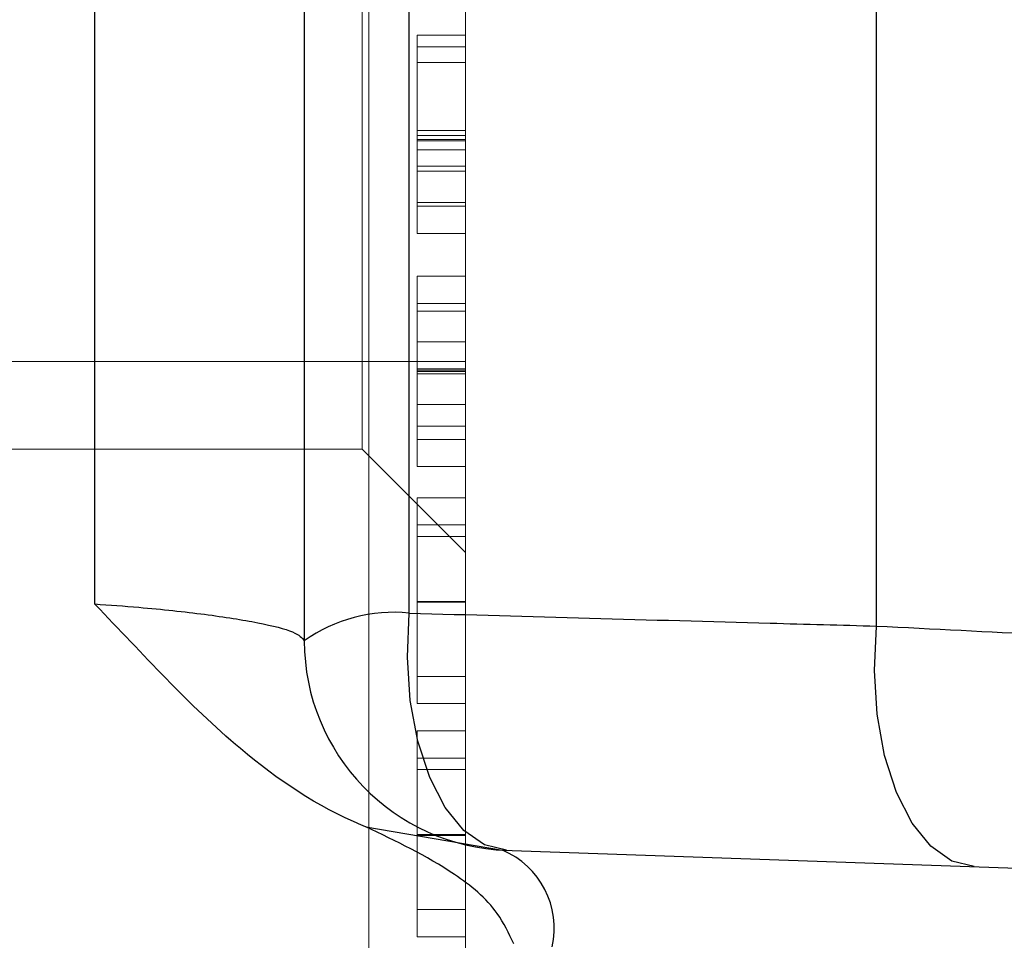
# Model space of a CAD drawing. Units: inches. Extents: x 0.1 to 16.9, y 0.1 to 10.9.
# Drawn here: x 4.2 to 4.2, y 5.6 to 5.6 of the extents above; entities that cross this region are included whole.
import ezdxf

# ---------------------------------------------------------------- set-up
doc = ezdxf.new("R2010")
doc.units = ezdxf.units.IN
doc.header["$MEASUREMENT"] = 0
doc.linetypes.add('HIDDEN', pattern=[0.07500000000000001, 0.05, -0.025])

msp = doc.modelspace()

# ---------------------------------------------------------------- linework, layer by layer
at = {"color": 7, "linetype": 'HIDDEN', "lineweight": 18}
for p, q in [((4.227847671175962, 5.646127299802856), (4.227847671175962, 5.547777299802856)), ((4.230847671175963, 5.550777299802856), (4.230847671175963, 5.643127299802857)), ((4.230847671175963, 5.610702299802856), (4.230847671175963, 5.583202299802856)), ((4.227645171175962, 5.586404799802857), (4.227645171175962, 5.607499799802857)), ((4.230847671175963, 5.589127299802857), (4.230847671175963, 5.604777299802856)), ((4.229347671175962, 5.5992420433926), (4.230847671175963, 5.5992420433926)), ((4.229347671175962, 5.598880504931062), (4.230847671175963, 5.598880504931062)), ((4.229347671175962, 5.595024094674651), (4.229347671175962, 5.598880504931062)), ((4.229347671175962, 5.598880504931062), (4.229347671175962, 5.595683149161831)), ((4.230847671175963, 5.595024094674651), (4.230847671175963, 5.598880504931062)), ((4.230847671175963, 5.598880504931062), (4.230847671175963, 5.595683149161831)), ((4.229347671175962, 5.598398453649009), (4.230847671175963, 5.598398453649009)), ((4.229347671175962, 5.596283830251575), (4.230847671175963, 5.596283830251575)), ((4.229347671175962, 5.596131306213112), (4.230847671175963, 5.596131306213112)), ((4.229347671175962, 5.59601267640542), (4.230847671175963, 5.59601267640542)), ((4.229347671175962, 5.595963718072086), (4.230847671175963, 5.595963718072086)), ((4.229347671175962, 5.595683149161831), (4.230847671175963, 5.595683149161831)), ((4.229347671175962, 5.595683149161831), (4.229347671175962, 5.595176618713112)), ((4.230847671175963, 5.595683149161831), (4.230847671175963, 5.595176618713112)), ((4.229347671175962, 5.595176618713112), (4.230847671175963, 5.595176618713112)), ((4.229347671175962, 5.595024094674651), (4.230847671175963, 5.595024094674651)), ((4.229347671175962, 5.594059992110548), (4.229347671175962, 5.595024094674651)), ((4.230847671175963, 5.594059992110548), (4.230847671175963, 5.595024094674651)), ((4.229347671175962, 5.594059992110548), (4.230847671175963, 5.594059992110548)), ((4.229347671175962, 5.593095889546445), (4.229347671175962, 5.593939479290036)), ((4.229347671175962, 5.593939479290036), (4.230847671175963, 5.593939479290036)), ((4.230847671175963, 5.593095889546445), (4.230847671175963, 5.593939479290036)), ((4.229347671175962, 5.593095889546445), (4.230847671175963, 5.593095889546445)), ((4.229347671175962, 5.591770248520804), (4.230847671175963, 5.591770248520804)), ((4.229347671175962, 5.590926658777216), (4.230847671175963, 5.590926658777216)), ((4.229347671175962, 5.59068751614901), (4.230847671175963, 5.59068751614901)), ((4.229347671175962, 5.59068751614901), (4.229347671175962, 5.587793325443882)), ((4.230847671175963, 5.59068751614901), (4.230847671175963, 5.587793325443882)), ((4.229347671175962, 5.587119206854138), (4.229347671175962, 5.58973282864901)), ((4.229347671175962, 5.58973282864901), (4.230847671175963, 5.58973282864901)), ((4.230847671175963, 5.587119206854138), (4.230847671175963, 5.58973282864901)), ((4.179097671175962, 5.589127299802857), (4.230847671175963, 5.589127299802857)), ((4.193097671175963, 5.589127299802856), (4.227847671175962, 5.589127299802856)), ((4.230847671175963, 5.589127299802857), (4.227847671175962, 5.589127299802856)), ((4.229347671175962, 5.588900536982343), (4.230847671175963, 5.588900536982343)), ((4.229347671175963, 5.588857227687471), (4.230847671175963, 5.588857227687471)), ((4.229347671175963, 5.5888139183926), (4.230847671175963, 5.5888139183926)), ((4.229347671175962, 5.588744246918241), (4.230847671175963, 5.588744246918241)), ((4.229347671175962, 5.587793325443882), (4.230847671175963, 5.587793325443882)), ((4.229347671175962, 5.587793325443882), (4.229347671175962, 5.587119206854138)), ((4.230847671175963, 5.587793325443882), (4.230847671175963, 5.587119206854138)), ((4.229347671175962, 5.587119206854138), (4.230847671175963, 5.587119206854138)), ((4.229347671175963, 5.586708710059266), (4.230847671175963, 5.586708710059266)), ((4.161847671175963, 5.586404799802857), (4.227645171175962, 5.586404799802857)), ((4.227645171175962, 5.586404799802857), (4.230847671175963, 5.583202299802856)), ((4.229347671175962, 5.585865120315677), (4.230847671175963, 5.585865120315677)), ((4.229347671175962, 5.584901017751574), (4.230847671175963, 5.584901017751574)), ((4.229347671175962, 5.584057428007985), (4.230847671175963, 5.584057428007985)), ((4.229347671175962, 5.583701538584908), (4.230847671175963, 5.583701538584908)), ((4.229347671175962, 5.581684831854138), (4.230847671175963, 5.581684831854138)), ((4.229347671175962, 5.581656586661831), (4.230847671175963, 5.581656586661831)), ((4.229347671175962, 5.579357428007985), (4.230847671175963, 5.579357428007985)), ((4.229347671175962, 5.578513838264394), (4.230847671175963, 5.578513838264394)), ((4.229347671175962, 5.577670248520805), (4.230847671175963, 5.577670248520805)), ((4.229347671175962, 5.576826658777215), (4.230847671175963, 5.576826658777215)), ((4.229347671175962, 5.576470769354138), (4.230847671175963, 5.576470769354138)), ((4.229347671175962, 5.574454062623369), (4.230847671175963, 5.574454062623369)), ((4.229347671175962, 5.574425817431061), (4.230847671175963, 5.574425817431061)), ((4.229347671175963, 5.572126658777215), (4.230847671175963, 5.572126658777215)), ((4.229347671175962, 5.571283069033625), (4.230847671175963, 5.571283069033625))]:
    msp.add_line(p, q, dxfattribs=at)
at = {"color": 7, "linetype": 'Continuous', "lineweight": 25}
for p, q in [((4.225847671175946, 5.613443700177951), (4.225847671175946, 5.58046089942776)), ((4.243597671175946, 5.58092025036704), (4.243597671175946, 5.612984349238673)), ((4.229097671175946, 5.581321918914891), (4.229097671175946, 5.612582680690823)), ((4.219347671175947, 5.58160545178507), (4.219347671175947, 5.612299147820642)), ((4.227753202996629, 5.574691888466578), (4.231989901629948, 5.573969396901242)), ((4.231989901629959, 5.573969396901242), (4.275206595208446, 5.572471413468363))]:
    msp.add_line(p, q, dxfattribs=at)
at = {"color": 7, "linetype": 'Continuous', "lineweight": 25, "flags": 128}
for points in [[(4.232122502438864, 5.573964800672367), (4.231437557769002, 5.574132465528608), (4.230792892428178, 5.574580210943344), (4.230217037682035, 5.575288220831295), (4.229735479412466, 5.576225160456571), (4.229369530176612, 5.57734956322922), (4.229135385966718, 5.578611665912154), (4.229043409416277, 5.579955611016781), (4.229097671175946, 5.581321918914891)], [(4.246622502438864, 5.573462199525027), (4.245929255236937, 5.573632823961517), (4.245277409381797, 5.574088594969123), (4.244696349485745, 5.574808966809539), (4.244212269195081, 5.575761465781998), (4.243846990404585, 5.576903154107878), (4.243616979546551, 5.578182565526314), (4.243532605299152, 5.579542025345947), (4.243597671175946, 5.58092025036704)]]:
    msp.add_lwpolyline(points, dxfattribs=at)
at = {"color": 7, "linetype": 'Continuous', "lineweight": 25}
for centre, radius, start, end in [((4.228624052150363, 5.57654541210298), 0.004799930447999079, 84.33729307389481, 125.3395665805106), ((4.232347671175947, 5.58046089942776), 0.006500000000000838, 180, 268.0147999999969), ((4.230975131793879, 5.571550631239116), 0.002623010703081473, 347.2378605607012, 67.23998401182476)]:
    msp.add_arc(centre, radius, start, end, dxfattribs=at)
at = {"color": 7, "linetype": 'HIDDEN', "lineweight": 18}
for points, knots in [([(4.229347671175962, 5.596283830251575), (4.229347671175963, 5.596733349499465), (4.229347671175962, 5.597631824280369), (4.229347671175963, 5.598620124142173), (4.229347671175962, 5.599170391101363), (4.229347671175962, 5.59921814332832), (4.229347671175962, 5.5992420433926)], [0, 0, 0, 0, 0.2796881013872798, 0.5590254628568533, 0.7792915544456999, 1, 1, 1, 1]), ([(4.229347671175962, 5.5992420433926), (4.229347671175963, 5.599187011036363), (4.229347671175963, 5.599077036253615), (4.229347671175962, 5.598232547658717), (4.229347671175962, 5.597115722956025), (4.229347671175962, 5.59634796587106), (4.229347671175962, 5.595963718072086)], [0, 0, 0, 0, 0.2798641432854435, 0.5592709536949025, 0.7794235060773119, 1, 1, 1, 1]), ([(4.230847671175963, 5.596283830251575), (4.230847671175963, 5.596733349499465), (4.230847671175963, 5.597631824280369), (4.230847671175963, 5.598620124142173), (4.230847671175963, 5.599170391101363), (4.230847671175963, 5.59921814332832), (4.230847671175963, 5.5992420433926)], [0, 0, 0, 0, 0.2796881013872798, 0.5590254628568533, 0.7792915544456999, 1, 1, 1, 1]), ([(4.230847671175963, 5.5992420433926), (4.230847671175963, 5.599187011036363), (4.230847671175963, 5.599077036253615), (4.230847671175963, 5.598232547658717), (4.230847671175963, 5.597115722956025), (4.230847671175963, 5.59634796587106), (4.230847671175963, 5.595963718072086)], [0, 0, 0, 0, 0.2798641432854435, 0.5592709536949025, 0.7794235060773119, 1, 1, 1, 1]), ([(4.229347671175962, 5.598398453649009), (4.229347671175962, 5.598363680050789), (4.229347671175962, 5.598294190214085), (4.229347671175963, 5.597660788896555), (4.229347671175962, 5.596894624463348), (4.229347671175962, 5.596385946277223), (4.229347671175962, 5.596131306213112)], [0, 0, 0, 0, 0.2795389690236928, 0.5586168329831614, 0.7790472620763209, 1, 1, 1, 1]), ([(4.229347671175962, 5.59601267640542), (4.229347671175962, 5.596364819955769), (4.229347671175962, 5.597069262056907), (4.229347671175963, 5.597854406018793), (4.229347671175963, 5.598332028747642), (4.229347671175962, 5.598376304018903), (4.229347671175962, 5.598398453649009)], [0, 0, 0, 0, 0.2796170238097999, 0.5593571245928848, 0.7795591890944696, 1, 1, 1, 1]), ([(4.230847671175963, 5.598398453649009), (4.230847671175963, 5.598363680050789), (4.230847671175963, 5.598294190214085), (4.230847671175963, 5.597660788896555), (4.230847671175963, 5.596894624463348), (4.230847671175963, 5.596385946277223), (4.230847671175963, 5.596131306213112)], [0, 0, 0, 0, 0.2795389690236928, 0.5586168329831614, 0.7790472620763209, 1, 1, 1, 1]), ([(4.230847671175963, 5.59601267640542), (4.230847671175963, 5.596364819955769), (4.230847671175963, 5.597069262056907), (4.230847671175963, 5.597854406018793), (4.230847671175963, 5.598332028747642), (4.230847671175963, 5.598376304018903), (4.230847671175963, 5.598398453649009)], [0, 0, 0, 0, 0.2796170238097998, 0.5593571245928848, 0.7795591890944696, 1, 1, 1, 1]), ([(4.229347671175962, 5.595176618713112), (4.229347671175962, 5.59537991070628), (4.229347671175962, 5.595742890517283), (4.229347671175962, 5.596118559856044), (4.229347671175962, 5.596283830251575)], [0, 0, 0, 0, 0.5600641881631538, 1, 1, 1, 1]), ([(4.229347671175962, 5.596131306213112), (4.229347671175962, 5.595733212502076), (4.229347671175962, 5.595021588954247), (4.229347671175962, 5.594354084005468), (4.229347671175962, 5.594059992110548)], [0, 0, 0, 0, 0.5594161579528117, 1, 1, 1, 1]), ([(4.230847671175963, 5.595176618713112), (4.230847671175963, 5.59537991070628), (4.230847671175963, 5.595742890517283), (4.230847671175963, 5.596118559856044), (4.230847671175963, 5.596283830251575)], [0, 0, 0, 0, 0.5600641881631537, 1, 1, 1, 1]), ([(4.230847671175963, 5.596131306213112), (4.230847671175963, 5.595733212502076), (4.230847671175963, 5.595021588954247), (4.230847671175963, 5.594354084005468), (4.230847671175963, 5.594059992110548)], [0, 0, 0, 0, 0.5594161579528117, 1, 1, 1, 1]), ([(4.229347671175962, 5.593939479290036), (4.229347671175962, 5.594012197336758), (4.229347671175962, 5.59415739074211), (4.229347671175962, 5.594731597362766), (4.229347671175963, 5.595371132241177), (4.229347671175962, 5.595798828531792), (4.229347671175962, 5.59601267640542)], [0, 0, 0, 0, 0.2800501744346163, 0.5591657137139372, 0.779583136880335, 1, 1, 1, 1]), ([(4.229347671175962, 5.595963718072086), (4.229347671175962, 5.595560733958973), (4.229347671175963, 5.59475509705296), (4.229347671175963, 5.593844151903791), (4.229347671175963, 5.593280661189757), (4.229347671175963, 5.593157504156141), (4.229347671175962, 5.593095889546445)], [0, 0, 0, 0, 0.2796245285185983, 0.5590191589951355, 0.7793803439134414, 0.9999999999999999, 0.9999999999999999, 0.9999999999999999, 0.9999999999999999]), ([(4.230847671175963, 5.593939479290036), (4.230847671175963, 5.594012197336758), (4.230847671175963, 5.59415739074211), (4.230847671175963, 5.594731597362766), (4.230847671175963, 5.595371132241177), (4.230847671175963, 5.595798828531792), (4.230847671175963, 5.59601267640542)], [0, 0, 0, 0, 0.2800501744346163, 0.5591657137139372, 0.779583136880335, 1, 1, 1, 1]), ([(4.230847671175963, 5.595963718072086), (4.230847671175963, 5.595560733958973), (4.230847671175963, 5.59475509705296), (4.230847671175963, 5.593844151903791), (4.230847671175963, 5.593280661189757), (4.230847671175963, 5.593157504156141), (4.230847671175963, 5.593095889546445)], [0, 0, 0, 0, 0.2796245285185983, 0.5590191589951357, 0.7793803439134414, 0.9999999999999999, 0.9999999999999999, 0.9999999999999999, 0.9999999999999999]), ([(4.229347671175963, 5.588857227687471), (4.229347671175962, 5.589284486454614), (4.229347671175962, 5.590138551221031), (4.229347671175962, 5.591107502545888), (4.229347671175963, 5.591668632725435), (4.229347671175963, 5.591736379660999), (4.229347671175962, 5.591770248520804)], [0, 0, 0, 0, 0.2797298711969027, 0.5591633115029325, 0.7796116403537416, 1, 1, 1, 1]), ([(4.229347671175962, 5.591770248520804), (4.229347671175962, 5.591675448245486), (4.229347671175963, 5.591505612956799), (4.229347671175963, 5.590938203571673), (4.229347671175962, 5.59068751614901)], [0, 0, 0, 0, 0.5581895026148431, 1, 1, 1, 1]), ([(4.230847671175963, 5.588857227687471), (4.230847671175963, 5.589284486454614), (4.230847671175963, 5.590138551221031), (4.230847671175963, 5.591107502545888), (4.230847671175963, 5.591668632725435), (4.230847671175963, 5.591736379660999), (4.230847671175963, 5.591770248520804)], [0, 0, 0, 0, 0.2797298711969026, 0.5591633115029325, 0.7796116403537415, 1, 1, 1, 1]), ([(4.230847671175963, 5.591770248520804), (4.230847671175963, 5.591675448245486), (4.230847671175963, 5.591505612956799), (4.230847671175963, 5.590938203571673), (4.230847671175963, 5.59068751614901)], [0, 0, 0, 0, 0.5581895026148431, 1, 1, 1, 1]), ([(4.229347671175962, 5.590926658777216), (4.229347671175962, 5.590882991491477), (4.229347671175962, 5.590795480595435), (4.229347671175962, 5.590183456347567), (4.229347671175962, 5.589506465216009), (4.229347671175962, 5.589044846461651), (4.229347671175963, 5.5888139183926)], [0, 0, 0, 0, 0.2787219284879835, 0.5585693110160284, 0.77917115441086, 1, 1, 1, 1]), ([(4.229347671175962, 5.588900536982343), (4.229347671175963, 5.589190516234058), (4.229347671175963, 5.589769327832252), (4.229347671175962, 5.590446135518896), (4.229347671175963, 5.590861380321968), (4.229347671175962, 5.590904898491991), (4.229347671175962, 5.590926658777216)], [0, 0, 0, 0, 0.2803192918958134, 0.5595298849425709, 0.7797527944883162, 1, 1, 1, 1]), ([(4.230847671175963, 5.590926658777216), (4.230847671175963, 5.590882991491477), (4.230847671175962, 5.590795480595435), (4.230847671175963, 5.590183456347567), (4.230847671175962, 5.589506465216009), (4.230847671175963, 5.589044846461651), (4.230847671175963, 5.5888139183926)], [0, 0, 0, 0, 0.2787219284879836, 0.5585693110160284, 0.77917115441086, 1, 1, 1, 1]), ([(4.230847671175963, 5.588900536982343), (4.230847671175963, 5.589190516234058), (4.230847671175963, 5.589769327832252), (4.230847671175963, 5.590446135518896), (4.230847671175963, 5.590861380321968), (4.230847671175963, 5.590904898491991), (4.230847671175963, 5.590926658777216)], [0, 0, 0, 0, 0.2803192918958132, 0.5595298849425708, 0.7797527944883162, 1, 1, 1, 1]), ([(4.229347671175962, 5.58973282864901), (4.229347671175962, 5.589548911619229), (4.229347671175963, 5.589220455603211), (4.229347671175963, 5.588889767949614), (4.229347671175962, 5.588744246918241)], [0, 0, 0, 0, 0.5599441654672521, 1, 1, 1, 1]), ([(4.230847671175963, 5.58973282864901), (4.230847671175963, 5.589548911619229), (4.230847671175963, 5.589220455603211), (4.230847671175963, 5.588889767949614), (4.230847671175963, 5.588744246918241)], [0, 0, 0, 0, 0.5599441654672527, 1, 1, 1, 1]), ([(4.229347671175963, 5.586708710059266), (4.229347671175962, 5.586756335452058), (4.229347671175962, 5.58685183913139), (4.229347671175963, 5.587496060414569), (4.229347671175962, 5.588194200178464), (4.229347671175962, 5.588665010221852), (4.229347671175962, 5.588900536982343)], [0, 0, 0, 0, 0.2784724576370471, 0.5584236210712373, 0.7790976307763783, 1, 1, 1, 1]), ([(4.229347671175962, 5.585865120315677), (4.229347671175963, 5.585916405070151), (4.229347671175963, 5.586018933167654), (4.229347671175962, 5.586849387079538), (4.229347671175962, 5.587837644959417), (4.229347671175962, 5.588517394310488), (4.229347671175963, 5.588857227687471)], [0, 0, 0, 0, 0.2795383683267169, 0.558851014825827, 0.779452309666381, 1, 1, 1, 1]), ([(4.229347671175963, 5.5888139183926), (4.229347671175962, 5.588520795392108), (4.229347671175963, 5.58793473118716), (4.229347671175963, 5.58724568124774), (4.229347671175962, 5.586784149155719), (4.229347671175962, 5.586733846879743), (4.229347671175963, 5.586708710059266)], [0, 0, 0, 0, 0.2800921319434559, 0.560010549646354, 0.7801305087948163, 1, 1, 1, 1]), ([(4.229347671175962, 5.588744246918241), (4.229347671175962, 5.588325604502009), (4.229347671175962, 5.587488529276504), (4.229347671175962, 5.586540938792019), (4.229347671175962, 5.585952111704663), (4.229347671175962, 5.585894127022332), (4.229347671175962, 5.585865120315677)], [0, 0, 0, 0, 0.2798143037151638, 0.5594885092853755, 0.7796351195522522, 1, 1, 1, 1]), ([(4.230847671175963, 5.586708710059266), (4.230847671175963, 5.586756335452058), (4.230847671175963, 5.58685183913139), (4.230847671175963, 5.587496060414569), (4.230847671175962, 5.588194200178464), (4.230847671175962, 5.588665010221852), (4.230847671175963, 5.588900536982343)], [0, 0, 0, 0, 0.2784724576370471, 0.5584236210712373, 0.7790976307763783, 1, 1, 1, 1]), ([(4.230847671175963, 5.585865120315677), (4.230847671175963, 5.585916405070151), (4.230847671175963, 5.586018933167654), (4.230847671175963, 5.586849387079538), (4.230847671175963, 5.587837644959417), (4.230847671175963, 5.588517394310488), (4.230847671175963, 5.588857227687471)], [0, 0, 0, 0, 0.2795383683267169, 0.558851014825827, 0.779452309666381, 1, 1, 1, 1]), ([(4.230847671175963, 5.5888139183926), (4.230847671175963, 5.588520795392108), (4.230847671175963, 5.58793473118716), (4.230847671175963, 5.58724568124774), (4.230847671175963, 5.586784149155719), (4.230847671175963, 5.586733846879743), (4.230847671175963, 5.586708710059266)], [0, 0, 0, 0, 0.2800921319434559, 0.560010549646354, 0.7801305087948163, 1, 1, 1, 1]), ([(4.230847671175963, 5.588744246918241), (4.230847671175963, 5.588325604502009), (4.230847671175963, 5.587488529276504), (4.230847671175963, 5.586540938792019), (4.230847671175963, 5.585952111704663), (4.230847671175963, 5.585894127022332), (4.230847671175963, 5.585865120315677)], [0, 0, 0, 0, 0.2798143037151639, 0.5594885092853755, 0.7796351195522522, 1, 1, 1, 1]), ([(4.229347671175962, 5.581656586661831), (4.229347671175962, 5.581933262469082), (4.229347671175962, 5.58248660691047), (4.229347671175963, 5.583495159040695), (4.229347671175962, 5.584765708649646), (4.229347671175962, 5.584846880023542), (4.229347671175962, 5.584901017751574)], [0, 0, 0, 0, 0.1256000729689646, 0.2511968896219147, 0.5005813355774228, 1, 1, 1, 1]), ([(4.229347671175962, 5.584901017751574), (4.229347671175962, 5.5848484954615), (4.229347671175962, 5.58476975063063), (4.229347671175962, 5.583491859376521), (4.229347671175962, 5.582485953739217), (4.229347671175962, 5.581933040869976), (4.229347671175962, 5.581656586661831)], [0, 0, 0, 0, 0.4994065391766943, 0.7487427415510938, 0.8743723825402281, 1, 1, 1, 1]), ([(4.230847671175963, 5.581656586661831), (4.230847671175963, 5.581933262469082), (4.230847671175963, 5.58248660691047), (4.230847671175963, 5.583495159040695), (4.230847671175963, 5.584765708649646), (4.230847671175963, 5.584846880023542), (4.230847671175963, 5.584901017751574)], [0, 0, 0, 0, 0.1256000729689646, 0.2511968896219147, 0.5005813355774228, 1, 1, 1, 1]), ([(4.230847671175963, 5.584901017751574), (4.230847671175962, 5.5848484954615), (4.230847671175962, 5.58476975063063), (4.230847671175963, 5.583491859376521), (4.230847671175963, 5.582485953739217), (4.230847671175963, 5.581933040869976), (4.230847671175963, 5.581656586661831)], [0, 0, 0, 0, 0.4994065391766943, 0.7487427415510938, 0.8743723825402281, 1, 1, 1, 1]), ([(4.229347671175962, 5.584057428007985), (4.229347671175962, 5.584022618212953), (4.229347671175962, 5.583970479166978), (4.229347671175963, 5.583090735239143), (4.229347671175962, 5.582330302321321), (4.229347671175962, 5.581899887870812), (4.229347671175962, 5.581684831854138)], [0, 0, 0, 0, 0.5000715244404148, 0.7490205610248162, 0.8745984519118919, 0.9999999999999999, 0.9999999999999999, 0.9999999999999999, 0.9999999999999999]), ([(4.229347671175962, 5.583701538584908), (4.229347671175962, 5.583821279265181), (4.229347671175962, 5.584035255209996), (4.229347671175962, 5.584050648697497), (4.229347671175962, 5.584057428007985)], [0, 0, 0, 0, 0.5595987921845897, 1, 1, 1, 1]), ([(4.230847671175963, 5.584057428007985), (4.230847671175963, 5.584022618212953), (4.230847671175963, 5.583970479166978), (4.230847671175963, 5.583090735239143), (4.230847671175963, 5.582330302321321), (4.230847671175963, 5.581899887870812), (4.230847671175963, 5.581684831854138)], [0, 0, 0, 0, 0.5000715244404148, 0.7490205610248162, 0.8745984519118919, 0.9999999999999999, 0.9999999999999999, 0.9999999999999999, 0.9999999999999999]), ([(4.230847671175963, 5.583701538584908), (4.230847671175963, 5.583821279265181), (4.230847671175962, 5.584035255209996), (4.230847671175963, 5.584050648697497), (4.230847671175963, 5.584057428007985)], [0, 0, 0, 0, 0.5595987921845897, 1, 1, 1, 1]), ([(4.229347671175962, 5.581684831854138), (4.229347671175962, 5.581941571369604), (4.229347671175962, 5.582455294725918), (4.229347671175963, 5.583248799028502), (4.229347671175963, 5.583529961071203), (4.229347671175962, 5.583701538584908)], [0, 0, 0, 0, 0.2802572033842242, 0.5607811126887536, 1, 1, 1, 1]), ([(4.230847671175962, 5.581684831854138), (4.230847671175962, 5.581941571369604), (4.230847671175963, 5.582455294725918), (4.230847671175963, 5.583248799028502), (4.230847671175963, 5.583529961071203), (4.230847671175963, 5.583701538584908)], [0, 0, 0, 0, 0.2802572033842242, 0.5607811126887536, 1, 1, 1, 1]), ([(4.229347671175962, 5.581684831854138), (4.229347671175963, 5.581469361652267), (4.229347671175963, 5.581038179105109), (4.229347671175962, 5.580466613090759), (4.229347671175963, 5.58001043239153), (4.229347671175962, 5.579388514100548), (4.229347671175962, 5.579371237409132), (4.229347671175962, 5.579357428007985)], [0, 0, 0, 0, 0.1251387753484416, 0.2504181804941674, 0.3755188761404293, 0.5008471158946621, 1, 1, 1, 1]), ([(4.229347671175962, 5.579357428007985), (4.229347671175962, 5.579364316841074), (4.229347671175961, 5.579374631490277), (4.229347671175963, 5.580277334635824), (4.229347671175962, 5.581039662430924), (4.229347671175962, 5.581469847607754), (4.229347671175962, 5.581684831854138)], [0, 0, 0, 0, 0.5002912463090725, 0.7490860406764868, 0.8746062129576719, 1, 1, 1, 1]), ([(4.230847671175963, 5.581684831854138), (4.230847671175963, 5.581469361652267), (4.230847671175963, 5.581038179105109), (4.230847671175962, 5.580466613090759), (4.230847671175963, 5.58001043239153), (4.230847671175963, 5.579388514100548), (4.230847671175963, 5.579371237409132), (4.230847671175963, 5.579357428007985)], [0, 0, 0, 0, 0.1251387753484421, 0.2504181804941679, 0.3755188761404298, 0.5008471158946626, 1, 1, 1, 1]), ([(4.230847671175963, 5.579357428007985), (4.230847671175963, 5.579364316841074), (4.230847671175962, 5.579374631490277), (4.230847671175963, 5.580277334635824), (4.230847671175963, 5.581039662430924), (4.230847671175962, 5.581469847607754), (4.230847671175962, 5.581684831854138)], [0, 0, 0, 0, 0.5002912463090726, 0.749086040676487, 0.8746062129576722, 1, 1, 1, 1]), ([(4.229347671175962, 5.578513838264394), (4.229347671175963, 5.578550218676344), (4.229347671175963, 5.57859575247634), (4.229347671175963, 5.579471720420698), (4.229347671175962, 5.580081945727532), (4.229347671175962, 5.580832301758943), (4.229347671175962, 5.581381841910731), (4.229347671175962, 5.581656586661831)], [0, 0, 0, 0, 0.4987020370928754, 0.6241765169147678, 0.7494674872234696, 0.8747452890546037, 0.9999999999999999, 0.9999999999999999, 0.9999999999999999, 0.9999999999999999]), ([(4.229347671175962, 5.581656586661831), (4.229347671175962, 5.581382267231626), (4.229347671175963, 5.580833653407107), (4.229347671175962, 5.579835096186567), (4.229347671175962, 5.578954545809927), (4.229347671175963, 5.578555192557348), (4.229347671175963, 5.578527639274175), (4.229347671175962, 5.578513838264394)], [0, 0, 0, 0, 0.1251811973503142, 0.2503509699798333, 0.4987777418415119, 0.7489455886846452, 1, 1, 1, 1]), ([(4.230847671175963, 5.578513838264394), (4.230847671175963, 5.578550218676344), (4.230847671175963, 5.57859575247634), (4.230847671175963, 5.579471720420698), (4.230847671175962, 5.580081945727532), (4.230847671175963, 5.580832301758943), (4.230847671175963, 5.581381841910731), (4.230847671175963, 5.581656586661831)], [0, 0, 0, 0, 0.498702037092875, 0.6241765169147675, 0.7494674872234691, 0.8747452890546032, 0.9999999999999999, 0.9999999999999999, 0.9999999999999999, 0.9999999999999999]), ([(4.230847671175963, 5.581656586661831), (4.230847671175963, 5.581382267231626), (4.230847671175963, 5.580833653407107), (4.230847671175962, 5.579835096186567), (4.230847671175963, 5.578954545809927), (4.230847671175963, 5.578555192557348), (4.230847671175963, 5.578527639274175), (4.230847671175963, 5.578513838264394)], [0, 0, 0, 0, 0.1251811973503139, 0.2503509699798331, 0.4987777418415117, 0.7489455886846451, 1, 1, 1, 1]), ([(4.229347671175962, 5.574425817431061), (4.229347671175962, 5.574702493238313), (4.229347671175963, 5.575255837679701), (4.229347671175962, 5.576264389809926), (4.229347671175962, 5.577534939418878), (4.229347671175962, 5.577616110792772), (4.229347671175962, 5.577670248520805)], [0, 0, 0, 0, 0.1256000729689647, 0.2511968896219138, 0.5005813355774226, 1, 1, 1, 1]), ([(4.229347671175962, 5.577670248520805), (4.229347671175963, 5.577617726230731), (4.229347671175964, 5.577538981399861), (4.229347671175962, 5.576261090145752), (4.229347671175963, 5.575255184508448), (4.229347671175963, 5.574702271639207), (4.229347671175962, 5.574425817431061)], [0, 0, 0, 0, 0.4994065391766948, 0.7487427415510933, 0.874372382540228, 1, 1, 1, 1]), ([(4.230847671175963, 5.574425817431061), (4.230847671175963, 5.574702493238313), (4.230847671175963, 5.575255837679701), (4.230847671175963, 5.576264389809926), (4.230847671175962, 5.577534939418878), (4.230847671175963, 5.577616110792772), (4.230847671175963, 5.577670248520805)], [0, 0, 0, 0, 0.1256000729689647, 0.2511968896219138, 0.5005813355774225, 1, 1, 1, 1]), ([(4.230847671175963, 5.577670248520805), (4.230847671175963, 5.577617726230731), (4.230847671175963, 5.577538981399861), (4.230847671175962, 5.576261090145752), (4.230847671175963, 5.575255184508448), (4.230847671175961, 5.574702271639207), (4.230847671175959, 5.574425817431061)], [0, 0, 0, 0, 0.4994065391766948, 0.7487427415510933, 0.874372382540228, 1, 1, 1, 1]), ([(4.229347671175962, 5.576826658777215), (4.229347671175963, 5.576791848982184), (4.229347671175963, 5.576739709936209), (4.229347671175962, 5.575859966008374), (4.229347671175963, 5.575099533090552), (4.229347671175962, 5.574669118640044), (4.229347671175962, 5.574454062623369)], [0, 0, 0, 0, 0.5000715244404155, 0.7490205610248162, 0.8745984519118932, 1, 1, 1, 1]), ([(4.229347671175962, 5.576470769354138), (4.229347671175962, 5.576590510034412), (4.229347671175963, 5.576804485979227), (4.229347671175963, 5.576819879466727), (4.229347671175962, 5.576826658777215)], [0, 0, 0, 0, 0.5595987921846092, 1, 1, 1, 1]), ([(4.230847671175963, 5.576826658777215), (4.230847671175963, 5.576791848982184), (4.230847671175963, 5.576739709936209), (4.230847671175963, 5.575859966008374), (4.230847671175963, 5.575099533090552), (4.230847671175963, 5.574669118640044), (4.230847671175963, 5.574454062623369)], [0, 0, 0, 0, 0.5000715244404155, 0.7490205610248162, 0.8745984519118932, 1, 1, 1, 1]), ([(4.230847671175963, 5.576470769354138), (4.230847671175963, 5.576590510034412), (4.230847671175963, 5.576804485979227), (4.230847671175963, 5.576819879466727), (4.230847671175963, 5.576826658777215)], [0, 0, 0, 0, 0.5595987921846092, 1, 1, 1, 1]), ([(4.229347671175963, 5.574454062623369), (4.229347671175962, 5.574710802138834), (4.229347671175962, 5.575224525495148), (4.229347671175962, 5.576018029797732), (4.229347671175962, 5.576299191840434), (4.229347671175962, 5.576470769354138)], [0, 0, 0, 0, 0.2802572033842332, 0.5607811126887717, 1, 1, 1, 1]), ([(4.230847671175963, 5.574454062623369), (4.230847671175963, 5.574710802138834), (4.230847671175963, 5.575224525495148), (4.230847671175963, 5.576018029797732), (4.230847671175963, 5.576299191840434), (4.230847671175963, 5.576470769354138)], [0, 0, 0, 0, 0.2802572033842332, 0.5607811126887717, 1, 1, 1, 1]), ([(4.229347671175962, 5.574454062623369), (4.229347671175962, 5.574238592421498), (4.229347671175963, 5.573807409874338), (4.229347671175963, 5.573235843859989), (4.229347671175963, 5.572779663160761), (4.229347671175962, 5.572157744869779), (4.229347671175962, 5.572140468178363), (4.229347671175963, 5.572126658777215)], [0, 0, 0, 0, 0.1251387753484409, 0.250418180494167, 0.3755188761404286, 0.5008471158946423, 0.9999999999999999, 0.9999999999999999, 0.9999999999999999, 0.9999999999999999]), ([(4.229347671175963, 5.572126658777215), (4.229347671175963, 5.572133547610306), (4.229347671175963, 5.572143862259509), (4.229347671175963, 5.573046565405054), (4.229347671175963, 5.573808893200154), (4.229347671175963, 5.574239078376985), (4.229347671175963, 5.574454062623369)], [0, 0, 0, 0, 0.5002912463090726, 0.7490860406764878, 0.8746062129576725, 1, 1, 1, 1]), ([(4.229347671175962, 5.571283069033625), (4.229347671175962, 5.571319449445575), (4.229347671175961, 5.571364983245571), (4.229347671175963, 5.572240951189929), (4.229347671175962, 5.572851176496762), (4.229347671175962, 5.573601532528174), (4.229347671175962, 5.574151072679962), (4.229347671175962, 5.574425817431061)], [0, 0, 0, 0, 0.4987020370928752, 0.6241765169147677, 0.7494674872234691, 0.8747452890546032, 0.9999999999999999, 0.9999999999999999, 0.9999999999999999, 0.9999999999999999]), ([(4.229347671175962, 5.574425817431061), (4.229347671175962, 5.574151498000856), (4.229347671175963, 5.573602884176338), (4.229347671175962, 5.572604326955799), (4.229347671175963, 5.571723776579158), (4.229347671175962, 5.57132442332658), (4.229347671175962, 5.571296870043406), (4.229347671175962, 5.571283069033625)], [0, 0, 0, 0, 0.1251811973503139, 0.2503509699798331, 0.4987777418415118, 0.7489455886846452, 1, 1, 1, 1]), ([(4.230847671175963, 5.574454062623369), (4.230847671175963, 5.574238592421498), (4.230847671175963, 5.573807409874338), (4.230847671175963, 5.573235843859989), (4.230847671175963, 5.572779663160761), (4.230847671175963, 5.572157744869779), (4.230847671175963, 5.572140468178363), (4.230847671175963, 5.572126658777215)], [0, 0, 0, 0, 0.1251387753484409, 0.250418180494167, 0.3755188761404286, 0.5008471158946423, 0.9999999999999999, 0.9999999999999999, 0.9999999999999999, 0.9999999999999999]), ([(4.230847671175963, 5.572126658777215), (4.230847671175963, 5.572133547610306), (4.230847671175963, 5.572143862259509), (4.230847671175963, 5.573046565405054), (4.230847671175962, 5.573808893200154), (4.230847671175963, 5.574239078376985), (4.230847671175963, 5.574454062623369)], [0, 0, 0, 0, 0.5002912463090726, 0.7490860406764878, 0.8746062129576725, 1, 1, 1, 1]), ([(4.230847671175963, 5.571283069033625), (4.230847671175963, 5.571319449445575), (4.230847671175963, 5.571364983245571), (4.230847671175963, 5.572240951189929), (4.230847671175963, 5.572851176496762), (4.230847671175963, 5.573601532528174), (4.230847671175963, 5.574151072679962), (4.230847671175963, 5.574425817431061)], [0, 0, 0, 0, 0.4987020370928751, 0.6241765169147677, 0.7494674872234691, 0.8747452890546032, 0.9999999999999999, 0.9999999999999999, 0.9999999999999999, 0.9999999999999999]), ([(4.230847671175959, 5.574425817431061), (4.230847671175962, 5.574151498000856), (4.230847671175963, 5.573602884176338), (4.230847671175962, 5.572604326955799), (4.230847671175963, 5.571723776579158), (4.230847671175963, 5.57132442332658), (4.230847671175963, 5.571296870043406), (4.230847671175963, 5.571283069033625)], [0, 0, 0, 0, 0.1251811973503139, 0.2503509699798331, 0.4987777418415118, 0.7489455886846452, 1, 1, 1, 1])]:
    msp.add_open_spline(points, degree=3, knots=knots, dxfattribs=at)
at = {"color": 7, "linetype": 'Continuous', "lineweight": 25}
for points, knots in [([(4.227753202996629, 5.574691888466578), (4.227710502273256, 5.574709253657432), (4.226293797636674, 5.575285387841026), (4.224116456904537, 5.576769107625016), (4.221540421063315, 5.579271504162095), (4.220093746162491, 5.580829410233617), (4.219352887848893, 5.581600025581216), (4.219347671175947, 5.58160545178507)], [0, 0, 0, 0, 0.01260207924977039, 0.4181058936153907, 0.7073841856991553, 0.9979395776839055, 1, 1, 1, 1]), ([(4.219347671175947, 5.58160545178507), (4.21980738371206, 5.581572118987737), (4.221003958247715, 5.58148535786343), (4.222831069233342, 5.581288419863286), (4.224497969617815, 5.581024662597623), (4.225629744388505, 5.580735759532532), (4.225774967422946, 5.580552597017586), (4.225847671175946, 5.58046089942776)], [0, 0, 0, 0, 0.1334384296326105, 0.3473236303846176, 0.5636887266235685, 0.7815672481119178, 1, 1, 1, 1]), ([(4.229097671175946, 5.581321918914891), (4.23283047490624, 5.581217198498559), (4.237665147979215, 5.581081566139182), (4.242496547832164, 5.580950191853408), (4.243597671175946, 5.58092025036704)], [0, 0, 0, 0, 0.7720902062971907, 1, 1, 1, 1]), ([(4.243597671175946, 5.58092025036704), (4.24535445100704, 5.580831635829941), (4.248919745487364, 5.58065179717606), (4.253394595090145, 5.580383932093879), (4.257118171337988, 5.580114977386412), (4.259900319106892, 5.579846205994184), (4.261710577250846, 5.579568052779833), (4.262308102677293, 5.579350165680919), (4.262341190838769, 5.579221023583219), (4.262347671175946, 5.579195731022391)], [0, 0, 0, 0, 0.1564111375520355, 0.3174283740654191, 0.4742755017683824, 0.6355454359955828, 0.7955972849719778, 0.9599676000646324, 1, 1, 1, 1]), ([(4.232341308609889, 5.571064858701941), (4.23218893338699, 5.571389162655318), (4.231781266613636, 5.572256809925936), (4.230173353983183, 5.573543939396916), (4.22869216128549, 5.574246512826736), (4.227753202996629, 5.574691888466578)], [0, 0, 0, 0, 0.1793195065018282, 0.4797538813984872, 1, 1, 1, 1])]:
    msp.add_open_spline(points, degree=3, knots=knots, dxfattribs=at)

doc.saveas('drawing.dxf')
